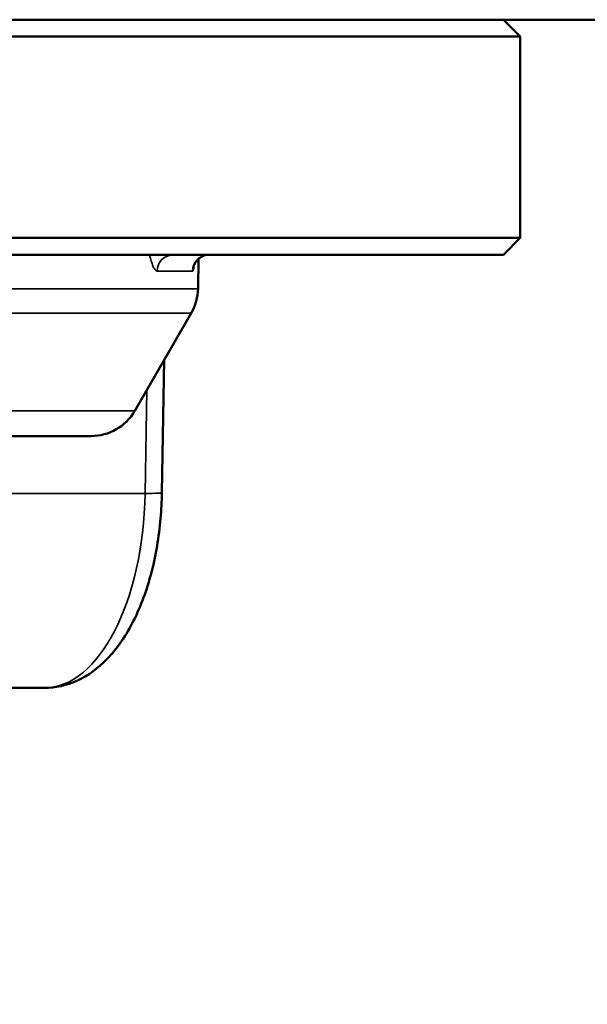
# Model space of a CAD drawing. Units: millimetres. Extents: x 1688 to 2687, y 377 to 1152.
# Drawn here: x 2526 to 2543, y 924 to 954 of the extents above; entities that cross this region are included whole.
import ezdxf

# ---------------------------------------------------------------- set-up
doc = ezdxf.new("R2010")
doc.units = ezdxf.units.MM
for name, color, linetype, lineweight in [('AM_5', 3, 'Continuous', 25), ('Sichtbar (ISO)', 7, 'Continuous', 50), ('Sichtbar schmal (ISO)', 7, 'Continuous', 35)]:
    doc.layers.add(name, color=color, linetype=linetype, lineweight=lineweight)
doc.styles.get("Standard").update_dxf_attribs({"font": 'arial.ttf'})
doc.dimstyles.new('AM_DIN$0', dxfattribs={"dimtxt": 3.5, "dimasz": 4, "dimexe": 1, "dimexo": 0, "dimgap": 1.5, "dimtad": 1, "dimdsep": 46, "dimtxsty": 'Standard', "dimcen": 0, "dimclrd": 256, "dimclre": 256, "dimclrt": 2, "dimadec": 0, "dimazin": 2, "dimtp": 0.1, "dimtm": 0.1, "dimtfac": 0.71, "dimtmove": 0, "dimatfit": 3, "dimfxl": 1, "dimlwd": -1, "dimlwe": -1, "dimarcsym": 0})

# ---------------------------------------------------------------- blocks, each defined once
blk = doc.blocks.new('*D21')
at = {"layer": 'AM_5', "transparency": 16777216}
for p, q in [((2671.415, 1022.598), (2671.415, 1086.598)), ((2580.024, 958.598), (2687.415, 958.598)), ((2671.415, 958.598), (2671.415, 880.223)), ((2483.936, 880.223), (2687.415, 880.223)), ((2671.415, 816.223), (2671.415, 752.223))]:
    blk.add_line(p, q, dxfattribs=at)
for points in [[(2660.748, 1022.598), (2682.081, 1022.598), (2671.415, 958.598)], [(2660.748, 816.223), (2682.081, 816.223), (2671.415, 880.223)]]:
    blk.add_solid(points, dxfattribs=at)
at = {"layer": 'Defpoints', "color": 0, "transparency": 16777216}
for p in [(2580.024, 958.598), (2483.936, 880.223), (2671.415, 880.223)]:
    blk.add_point(p, dxfattribs=at)
at = {"layer": 'AM_5', "color": 2, "transparency": 16777216, "insert": (2618.823, 919.411), "char_height": 56, "attachment_point": 5, "rotation": 90}
blk.add_mtext('79', dxfattribs=at)

msp = doc.modelspace()

# ---------------------------------------------------------------- linework, layer by layer
at = {"layer": 'Sichtbar (ISO)'}
for p, q in [((2260.982, 953.598), (2590.382, 953.598)), ((2540.682, 953.598), (2541.182, 953.098)), ((2541.182, 953.098), (2310.182, 953.098)), ((2541.182, 947.098), (2541.182, 953.098)), ((2310.182, 947.098), (2541.182, 947.098)), ((2540.682, 946.598), (2541.182, 947.098)), ((2310.682, 946.598), (2540.682, 946.598)), ((2531.589, 945.586), (2531.604, 946.48)), ((2529.705, 941.948), (2531.388, 944.862)), ((2530.515, 939.506), (2530.584, 943.47)), ((2351.919, 941.198), (2528.406, 941.198)), ((2527.016, 933.698), (2524.114, 933.698))]:
    msp.add_line(p, q, dxfattribs=at)
for centre, start, end in [((2530.089, 945.612), 330, 359), ((2528.406, 942.698), 270, 330)]:
    msp.add_arc(centre, 1.5, start, end, dxfattribs=at)
msp.add_ellipse((2531.925, 946.098), major_axis=(0.001, 0.5), ratio=0.998381, start_param=0.001067, end_param=0.001102, dxfattribs=at)
for points, knots in [([(2531.925, 946.598), (2531.871, 946.598), (2531.816, 946.589), (2531.715, 946.554), (2531.667, 946.529), (2531.607, 946.483), (2531.589, 946.466), (2531.557, 946.434), (2531.543, 946.417), (2531.522, 946.388), (2531.513, 946.375), (2531.493, 946.341), (2531.484, 946.323), (2531.474, 946.297), (2531.471, 946.289), (2531.467, 946.276), (2531.466, 946.273), (2531.466, 946.273), (2531.466, 946.273), (2531.466, 946.273)], [0, 0, 0, 0, 0.01664182, 0.01664182, 0.03295834, 0.03295834, 0.04076626, 0.04076626, 0.04793832, 0.04793832, 0.05394984, 0.05394984, 0.06392727, 0.06392727, 0.07266378, 0.07266378, 0.08360579, 0.08360579, 0.08396208, 0.08396208, 0.08396208, 0.08396208]), ([(2527.016, 933.698), (2527.35, 933.698), (2527.68, 933.775), (2528.319, 934.063), (2528.618, 934.288), (2529.193, 934.88), (2529.454, 935.269), (2529.891, 936.137), (2530.066, 936.619), (2530.334, 937.644), (2530.426, 938.189), (2530.497, 938.997), (2530.51, 939.251), (2530.515, 939.506)], [3.141593, 3.141593, 3.141593, 3.141593, 3.363637, 3.363637, 3.616806, 3.616806, 3.923984, 3.923984, 4.231162, 4.231162, 4.53834, 4.53834, 4.677482, 4.677482, 4.677482, 4.677482])]:
    msp.add_open_spline(points, degree=3, knots=knots, dxfattribs=at)
at = {"layer": 'Sichtbar schmal (ISO)'}
for p, q in [((2530.368, 946.107), (2531.426, 946.107)), ((2531.589, 945.586), (2349.074, 945.586)), ((2349.244, 944.862), (2531.388, 944.862)), ((2530.015, 939.489), (2530.069, 942.577)), ((2529.705, 941.948), (2350.67, 941.948)), ((2530.015, 939.489), (2524.313, 939.489))]:
    msp.add_line(p, q, dxfattribs=at)
for centre, major_axis, ratio, start_param, end_param in [((2530.862, 946.098), (0, 0.5), 0.988391, 6.283176, 7.836518), ((2531.925, 946.098), (0, 0.5), 0.998381, 0.000037, 1.553343), ((2527.016, 939.698), (0, -6), 0.5, 0, 1.53589), ((2529.515, 939.524), (1, -0.017), 0.030224, 5.236252, 6.283185)]:
    msp.add_ellipse(centre, major_axis=major_axis, ratio=ratio, start_param=start_param, end_param=end_param, dxfattribs=at)
for points, knots in [([(2530.368, 946.107), (2530.356, 946.107), (2530.344, 946.112), (2530.331, 946.124), (2530.318, 946.135), (2530.304, 946.152), (2530.29, 946.176), (2530.275, 946.2), (2530.26, 946.231), (2530.245, 946.27), (2530.229, 946.309), (2530.213, 946.355), (2530.197, 946.408), (2530.18, 946.462), (2530.163, 946.523), (2530.145, 946.593), (2530.145, 946.595), (2530.144, 946.597), (2530.144, 946.598)], [0.0000001, 0.0000001, 0.0000001, 0.0000001, 0.1428571, 0.1428571, 0.1428571, 0.2857143, 0.2857143, 0.2857143, 0.4285714, 0.4285714, 0.4285714, 0.5714286, 0.5714286, 0.5714286, 0.7142857, 0.7142857, 0.7142857, 0.7176685, 0.7176685, 0.7176685, 0.7176685]), ([(2531.477, 946.304), (2531.474, 946.282), (2531.471, 946.261), (2531.468, 946.243), (2531.463, 946.213), (2531.459, 946.189), (2531.454, 946.169), (2531.449, 946.149), (2531.445, 946.133), (2531.44, 946.123), (2531.435, 946.112), (2531.431, 946.107), (2531.426, 946.107)], [0.5458504, 0.5458504, 0.5458504, 0.5458504, 0.625, 0.625, 0.625, 0.75, 0.75, 0.75, 0.875, 0.875, 0.875, 0.9999999, 0.9999999, 0.9999999, 0.9999999])]:
    msp.add_open_spline(points, degree=3, knots=knots, dxfattribs=at)

# ---------------------------------------------------------------- dimensions: what is measured, and where the dimension line sits
at = {"layer": 'AM_5'}
dim = msp.add_linear_dim(base=(2671.415, 880.223), p1=(2580.024, 958.598), p2=(2483.936, 880.223), angle=90, text='79', dimstyle='AM_DIN$0', override={"dimscale": 16, "dimdec": 0, "dimpost": ''}, dxfattribs=at)
dim.commit()
dim.dimension.update_dxf_attribs({"geometry": '*D21', "text_midpoint": (2671.415, 919.411), "dimtype": 160})

doc.saveas('drawing.dxf')
